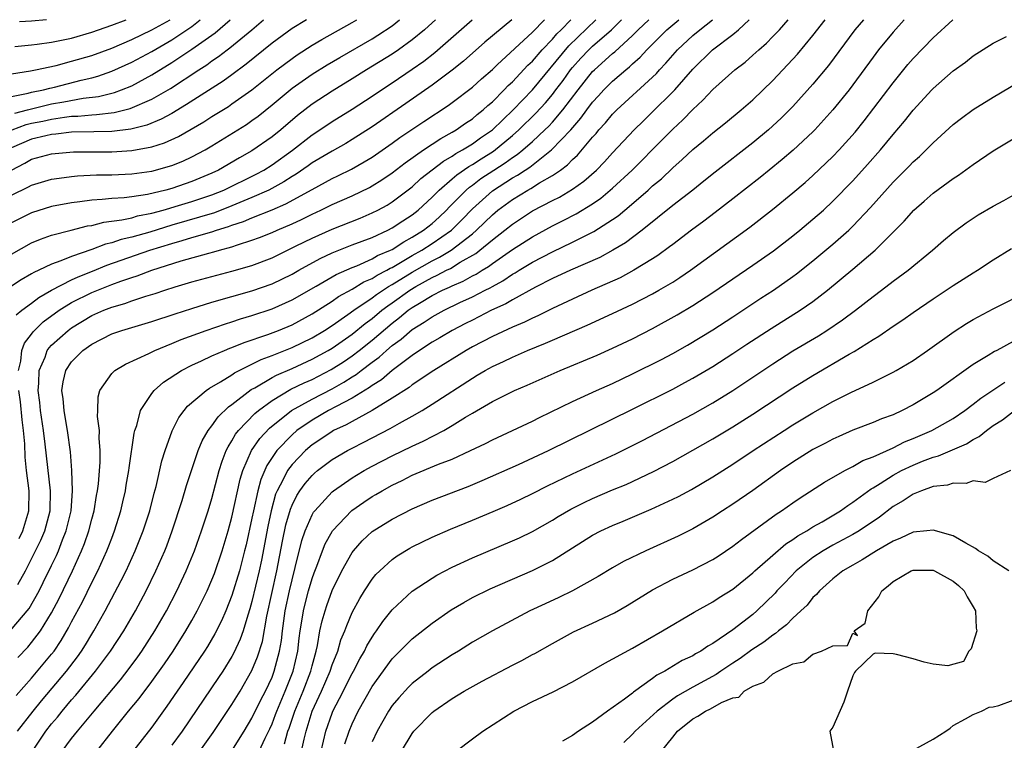
# Model space of a CAD drawing. Units: inches. Extents: x 2589000 to 2592000, y 1484686 to 1485000.
# Drawn here: x 2590116 to 2590214, y 1484928 to 1485000 of the extents above; entities that cross this region are included whole.
import ezdxf

# ---------------------------------------------------------------- set-up
doc = ezdxf.new("R2010")
doc.units = ezdxf.units.IN
doc.header["$MEASUREMENT"] = 0
doc.layers.add('LD25891482_2ft', color=202, linetype='Continuous')

msp = doc.modelspace()

# ---------------------------------------------------------------- linework, layer by layer
at = {"layer": 'LD25891482_2ft'}
for points, elevation in [([(2590164.946, 1485000), (2590162.256, 1484997.745), (2590160.125, 1484995.875), (2590159, 1484994.964), (2590157, 1484993.456), (2590154.355, 1484991.645), (2590151, 1484989.31), (2590149, 1484988.035), (2590148.355, 1484987.645), (2590147, 1484986.891), (2590145, 1484985.703), (2590144.594, 1484985.406), (2590143.412, 1484984.589), (2590143, 1484984.35), (2590142.186, 1484983.815), (2590140.668, 1484983), (2590139, 1484982.258), (2590137, 1484981.421), (2590135.262, 1484980.738), (2590131, 1484979.489), (2590128.812, 1484978.812), (2590127, 1484978.306), (2590125.929, 1484978.071), (2590125, 1484977.745), (2590124.388, 1484977.612), (2590123, 1484977.067), (2590121, 1484976.376), (2590119.924, 1484975.924), (2590119, 1484975.614), (2590117.712, 1484975), (2590117.216, 1484974.784), (2590117, 1484974.641), (2590115.948, 1484974.052), (2590114.408, 1484973)], 11974), ([(2590114.853, 1484939), (2590116.741, 1484941.259), (2590117.742, 1484943), (2590118.17, 1484943.83), (2590119, 1484945.531), (2590119.474, 1484946.526), (2590119.676, 1484947), (2590120.087, 1484948.087), (2590120.464, 1484949), (2590120.934, 1484951), (2590121.088, 1484953), (2590121.028, 1484955.028), (2590120.886, 1484956.887), (2590120.6, 1484959), (2590120.366, 1484960.366), (2590120.241, 1484961), (2590120.152, 1484962.152), (2590120.029, 1484963), (2590120.139, 1484963.861), (2590120.416, 1484965), (2590121, 1484965.866), (2590122.109, 1484967), (2590123, 1484967.627), (2590125, 1484968.647), (2590125.995, 1484969), (2590129, 1484969.87), (2590131.343, 1484970.657), (2590133, 1484971.196), (2590135, 1484971.804), (2590139, 1484972.94), (2590141, 1484973.639), (2590143, 1484974.617), (2590143.665, 1484975), (2590145.816, 1484976.184), (2590147, 1484976.731), (2590149, 1484977.519), (2590151, 1484978.282), (2590152.567, 1484979), (2590153, 1484979.219), (2590154.062, 1484979.938), (2590155, 1484980.526), (2590155.602, 1484981), (2590157, 1484982.285), (2590157.342, 1484982.658), (2590157.695, 1484983), (2590159, 1484984.116), (2590159.465, 1484984.535), (2590160.643, 1484985.357), (2590161, 1484985.549), (2590161.871, 1484986.129), (2590163.111, 1484986.889), (2590165, 1484988.431), (2590165.644, 1484989), (2590167.339, 1484990.661), (2590168.295, 1484991.705), (2590169, 1484992.543), (2590169.35, 1484993), (2590170.054, 1484993.946), (2590170.812, 1484995), (2590171, 1484995.228), (2590171.843, 1484996.157), (2590172.642, 1484997), (2590173, 1484997.344), (2590174.876, 1484999), (2590175.905, 1485000)], 11982), ([(2590115, 1484976.603), (2590117, 1484977.726), (2590117.897, 1484978.103), (2590119, 1484978.489), (2590120.938, 1484979), (2590122.582, 1484979.418), (2590123, 1484979.477), (2590124.208, 1484979.792), (2590126.017, 1484980.017), (2590127, 1484980.241), (2590127.588, 1484980.412), (2590129, 1484980.682), (2590130.143, 1484981), (2590130.798, 1484981.202), (2590131.348, 1484981.348), (2590133, 1484981.849), (2590135, 1484982.52), (2590136.176, 1484983), (2590139.409, 1484984.591), (2590140.173, 1484985), (2590141, 1484985.511), (2590143.033, 1484986.967), (2590145, 1484988.502), (2590145.766, 1484989), (2590147, 1484989.847), (2590149, 1484991.085), (2590151, 1484992.375), (2590151.916, 1484993), (2590153, 1484993.709), (2590155, 1484995.051), (2590156.146, 1484995.854), (2590157.262, 1484996.738), (2590160.997, 1485000)], 11972), ([(2590157.332, 1485000), (2590157, 1484999.693), (2590156.226, 1484999), (2590155, 1484997.986), (2590153.632, 1484997), (2590153, 1484996.569), (2590150.446, 1484995), (2590149, 1484994.092), (2590147, 1484992.875), (2590145, 1484991.562), (2590143.554, 1484990.445), (2590141.877, 1484989), (2590141, 1484988.296), (2590139, 1484986.913), (2590137.768, 1484986.232), (2590135.663, 1484985), (2590135, 1484984.68), (2590133, 1484983.841), (2590131, 1484983.16), (2590130.403, 1484983), (2590128.57, 1484982.571), (2590127, 1484982.339), (2590126.239, 1484982.239), (2590125, 1484982.159), (2590124.043, 1484982.043), (2590123, 1484981.986), (2590121.818, 1484981.818), (2590121, 1484981.738), (2590119, 1484981.36), (2590117, 1484980.731), (2590115, 1484979.733)], 11970), ([(2590115, 1484982.479), (2590116.692, 1484983.308), (2590117, 1484983.498), (2590119, 1484984.09), (2590120.248, 1484984.248), (2590121, 1484984.369), (2590121.576, 1484984.424), (2590123.491, 1484984.509), (2590125, 1484984.521), (2590127, 1484984.617), (2590129, 1484984.899), (2590131, 1484985.457), (2590132.108, 1484985.892), (2590133, 1484986.301), (2590134.319, 1484987), (2590135, 1484987.4), (2590138.454, 1484989.546), (2590139, 1484989.928), (2590139.621, 1484990.379), (2590141, 1484991.496), (2590143, 1484993.175), (2590145, 1484994.555), (2590146.51, 1484995.49), (2590147.76, 1484996.24), (2590151, 1484998.104), (2590151.557, 1484998.443), (2590153, 1484999.398), (2590153.739, 1485000)], 11968), ([(2590115, 1484984.99), (2590116.326, 1484985.674), (2590117, 1484986.078), (2590119, 1484986.623), (2590121.171, 1484986.829), (2590125, 1484986.808), (2590127, 1484986.937), (2590129, 1484987.319), (2590130.276, 1484987.724), (2590131.655, 1484988.345), (2590134.188, 1484989.812), (2590135, 1484990.34), (2590136.646, 1484991.354), (2590137, 1484991.591), (2590139, 1484993.017), (2590141.473, 1484995), (2590143, 1484996.142), (2590143.512, 1484996.487), (2590145, 1484997.448), (2590145.963, 1484998.037), (2590149, 1484999.722), (2590149.469, 1485000)], 11966), ([(2590144.438, 1485000), (2590143, 1484999.126), (2590141, 1484997.655), (2590138.433, 1484995.567), (2590137, 1484994.494), (2590136.13, 1484993.87), (2590132.477, 1484991.523), (2590131, 1484990.653), (2590129.934, 1484990.066), (2590128.508, 1484989.492), (2590126.913, 1484989.087), (2590125, 1484988.853), (2590123.198, 1484988.802), (2590121, 1484988.762), (2590119.432, 1484988.568), (2590119, 1484988.537), (2590118.414, 1484988.414), (2590117, 1484988.068), (2590115, 1484987.203)], 11964), ([(2590115, 1484992.326), (2590116.653, 1484992.653), (2590117, 1484992.755), (2590118.182, 1484993), (2590118.818, 1484993.182), (2590119.28, 1484993.28), (2590121.962, 1484993.962), (2590123, 1484994.206), (2590123.625, 1484994.375), (2590125, 1484994.853), (2590127, 1484995.75), (2590129, 1484996.823), (2590131, 1484997.984), (2590133, 1484999.324), (2590133.834, 1485000)], 11958), ([(2590115, 1484994.611), (2590116.9, 1484994.9), (2590117.387, 1484995), (2590119.443, 1484995.443), (2590121, 1484995.853), (2590123, 1484996.443), (2590125, 1484997.168), (2590127, 1484998.013), (2590129, 1484998.975), (2590130.829, 1485000)], 11956), ([(2590115.046, 1484989), (2590116.471, 1484989.529), (2590117, 1484989.665), (2590118.11, 1484989.89), (2590119, 1484990.09), (2590120.29, 1484990.29), (2590121, 1484990.362), (2590121.626, 1484990.374), (2590123, 1484990.516), (2590123.473, 1484990.528), (2590125.251, 1484990.749), (2590126.856, 1484991.144), (2590129, 1484992.059), (2590130.864, 1484993.136), (2590133.683, 1484995), (2590134.488, 1484995.511), (2590135, 1484995.898), (2590135.662, 1484996.338), (2590136.511, 1484997), (2590136.804, 1484997.196), (2590138.977, 1484999), (2590140.155, 1485000)], 11962), ([(2590115.328, 1484990.672), (2590116.606, 1484991), (2590117, 1484991.115), (2590119, 1484991.592), (2590120.206, 1484991.794), (2590122.161, 1484992.161), (2590123.668, 1484992.332), (2590125.268, 1484992.732), (2590125.974, 1484993), (2590127, 1484993.416), (2590129, 1484994.49), (2590131, 1484995.72), (2590133, 1484997.072), (2590135.316, 1484998.684), (2590136.829, 1485000)], 11960), ([(2590115.329, 1484997.329), (2590117, 1484997.486), (2590117.548, 1484997.548), (2590119, 1484997.753), (2590121, 1484998.171), (2590123, 1484998.744), (2590125, 1484999.449), (2590126.428, 1485000)], 11954), ([(2590115.444, 1484932.556), (2590117, 1484934.297), (2590119, 1484936.68), (2590119.246, 1484937), (2590119.955, 1484938.045), (2590120.696, 1484939.305), (2590121, 1484939.912), (2590122.084, 1484941.916), (2590123, 1484943.824), (2590123.603, 1484945), (2590124.524, 1484947), (2590124.659, 1484947.341), (2590125, 1484948.273), (2590125.289, 1484949), (2590125.912, 1484951), (2590126.107, 1484951.893), (2590126.372, 1484953), (2590126.449, 1484953.551), (2590126.708, 1484955), (2590126.73, 1484955.27), (2590127.244, 1484958.756), (2590127.312, 1484959), (2590127.492, 1484959.492), (2590127.875, 1484961), (2590129, 1484962.708), (2590129.231, 1484963), (2590130.173, 1484963.827), (2590131.977, 1484965), (2590133, 1484965.521), (2590133.945, 1484965.945), (2590135, 1484966.45), (2590136.245, 1484967), (2590136.781, 1484967.219), (2590137, 1484967.294), (2590138.21, 1484967.79), (2590140.585, 1484968.585), (2590141.658, 1484969), (2590143, 1484969.559), (2590145, 1484970.638), (2590147, 1484971.909), (2590147.638, 1484972.362), (2590149, 1484973.124), (2590150.163, 1484973.837), (2590151, 1484974.183), (2590151.491, 1484974.509), (2590152.461, 1484975), (2590152.799, 1484975.201), (2590153, 1484975.286), (2590153.656, 1484975.656), (2590155, 1484976.461), (2590155.958, 1484977), (2590157, 1484977.663), (2590158.917, 1484979), (2590159.964, 1484980.036), (2590161, 1484981.113), (2590163, 1484982.915), (2590165, 1484984.211), (2590165.515, 1484984.485), (2590166.281, 1484985), (2590166.725, 1484985.275), (2590168.911, 1484987), (2590170.816, 1484989), (2590171.841, 1484990.159), (2590172.427, 1484991), (2590173, 1484991.764), (2590173.598, 1484992.402), (2590174.129, 1484993), (2590175, 1484993.866), (2590176.316, 1484995), (2590176.702, 1484995.299), (2590177, 1484995.591), (2590177.755, 1484996.245), (2590178.427, 1484997), (2590179.721, 1484998.279), (2590180.423, 1484999), (2590181, 1484999.497), (2590181.63, 1485000)], 11986), ([(2590115.453, 1484970.547), (2590116.022, 1484971), (2590117, 1484971.728), (2590117.713, 1484972.287), (2590118.986, 1484973.014), (2590121, 1484974.036), (2590121.649, 1484974.351), (2590123.087, 1484974.913), (2590124.498, 1484975.502), (2590128.808, 1484977), (2590131, 1484977.674), (2590132.046, 1484977.954), (2590133, 1484978.258), (2590135, 1484978.842), (2590135.474, 1484979), (2590136.651, 1484979.349), (2590137, 1484979.486), (2590138.147, 1484979.853), (2590139, 1484980.221), (2590141, 1484981.027), (2590142.382, 1484981.618), (2590145, 1484983.069), (2590147, 1484984.142), (2590147.586, 1484984.414), (2590148.922, 1484985.078), (2590150.197, 1484985.803), (2590151, 1484986.294), (2590153, 1484987.688), (2590153.755, 1484988.245), (2590156.145, 1484989.855), (2590158.576, 1484991.424), (2590159, 1484991.731), (2590161, 1484993.256), (2590161.911, 1484994.089), (2590163, 1484995.039), (2590163.485, 1484995.485), (2590167, 1484998.747), (2590168.21, 1485000)], 11976), ([(2590115.59, 1484929), (2590117.144, 1484931), (2590117.979, 1484932.021), (2590120.472, 1484935), (2590121.573, 1484936.427), (2590121.975, 1484937), (2590122.376, 1484937.624), (2590123, 1484938.667), (2590123.215, 1484939), (2590124.352, 1484941), (2590125.957, 1484944.043), (2590126.426, 1484945), (2590127.346, 1484947), (2590128.139, 1484949), (2590128.789, 1484951), (2590129.24, 1484952.76), (2590129.43, 1484953.43), (2590130.012, 1484955.988), (2590130.338, 1484957), (2590131.036, 1484958.964), (2590131.703, 1484960.297), (2590132.228, 1484961), (2590132.575, 1484961.425), (2590134.418, 1484963), (2590134.762, 1484963.238), (2590135.862, 1484963.862), (2590137, 1484964.571), (2590137.248, 1484964.752), (2590139, 1484965.62), (2590139.91, 1484966.09), (2590141, 1484966.481), (2590143, 1484967.291), (2590145, 1484968.27), (2590146.238, 1484969), (2590147, 1484969.486), (2590148.584, 1484970.584), (2590149.157, 1484971), (2590151, 1484972.251), (2590151.42, 1484972.58), (2590152.624, 1484973.376), (2590153, 1484973.566), (2590155, 1484974.815), (2590157, 1484975.951), (2590157.71, 1484976.29), (2590158.891, 1484977), (2590161, 1484978.641), (2590161.423, 1484979), (2590163, 1484980.543), (2590163.558, 1484981), (2590165, 1484982.068), (2590166.54, 1484983), (2590166.84, 1484983.16), (2590167.706, 1484983.706), (2590169, 1484984.448), (2590169.801, 1484985), (2590170.491, 1484985.509), (2590171, 1484986.048), (2590171.504, 1484986.496), (2590173, 1484988.279), (2590173.345, 1484988.655), (2590173.626, 1484989), (2590174.288, 1484989.712), (2590175, 1484990.587), (2590175.412, 1484991), (2590179, 1484994.267), (2590179.369, 1484994.631), (2590179.687, 1484995), (2590180.33, 1484995.67), (2590181, 1484996.465), (2590181.482, 1484997), (2590183, 1484998.413), (2590183.703, 1484999), (2590184.967, 1485000)], 11988), ([(2590115.63, 1484936.369), (2590116.61, 1484937.39), (2590117, 1484937.84), (2590117.876, 1484939), (2590119, 1484940.805), (2590119.762, 1484942.238), (2590121.071, 1484945), (2590121.979, 1484947), (2590122.273, 1484947.727), (2590122.712, 1484949), (2590123, 1484950.151), (2590123.24, 1484951), (2590123.485, 1484952.515), (2590123.586, 1484953), (2590123.675, 1484953.675), (2590123.839, 1484955.839), (2590123.84, 1484957), (2590123.744, 1484958.256), (2590123.771, 1484959), (2590123.595, 1484960.405), (2590123.621, 1484961), (2590123.643, 1484962.357), (2590123.818, 1484963), (2590125, 1484964.69), (2590125.308, 1484965), (2590126.368, 1484965.632), (2590128.695, 1484966.695), (2590129.3, 1484967), (2590131, 1484967.682), (2590131.925, 1484968.075), (2590134.442, 1484969), (2590136.342, 1484969.658), (2590137, 1484969.857), (2590137.855, 1484970.145), (2590139, 1484970.482), (2590141, 1484971.141), (2590143, 1484972.032), (2590145.41, 1484973.41), (2590147.413, 1484974.587), (2590149, 1484975.282), (2590149.455, 1484975.455), (2590151, 1484976.131), (2590151.546, 1484976.455), (2590152.832, 1484977), (2590153, 1484977.084), (2590154.152, 1484977.848), (2590155, 1484978.287), (2590156.14, 1484979), (2590157, 1484979.678), (2590157.694, 1484980.306), (2590158.427, 1484981), (2590158.701, 1484981.299), (2590160.386, 1484983), (2590160.709, 1484983.291), (2590161, 1484983.489), (2590161.857, 1484984.143), (2590163.15, 1484985), (2590164.283, 1484985.717), (2590165, 1484986.244), (2590165.467, 1484986.533), (2590166.031, 1484987), (2590167, 1484987.848), (2590168.236, 1484989), (2590168.625, 1484989.375), (2590169, 1484989.781), (2590170.048, 1484991), (2590171.556, 1484993), (2590173, 1484994.822), (2590173.179, 1484995), (2590175, 1484996.628), (2590175.21, 1484996.79), (2590177, 1484998.438), (2590177.563, 1484999), (2590178.624, 1485000)], 11984), ([(2590115.636, 1484943.636), (2590116.391, 1484945), (2590117.935, 1484948.065), (2590118.331, 1484949), (2590118.849, 1484951), (2590118.876, 1484953), (2590118.361, 1484957.639), (2590118.193, 1484959), (2590117.898, 1484961), (2590117.811, 1484961.811), (2590117.655, 1484963), (2590117.726, 1484963.726), (2590117.748, 1484965), (2590118.339, 1484966.339), (2590118.571, 1484967), (2590118.745, 1484967.255), (2590119, 1484967.514), (2590120.64, 1484969), (2590121, 1484969.263), (2590123, 1484970.467), (2590124.195, 1484971), (2590125, 1484971.319), (2590126.314, 1484971.686), (2590127, 1484971.937), (2590128.395, 1484972.395), (2590129.332, 1484972.668), (2590130.293, 1484973), (2590131.328, 1484973.328), (2590133, 1484973.826), (2590137, 1484974.907), (2590139, 1484975.481), (2590141, 1484976.243), (2590143.421, 1484977.421), (2590145, 1484978.21), (2590147, 1484979.114), (2590149.791, 1484980.209), (2590151, 1484980.715), (2590151.563, 1484981), (2590152.494, 1484981.506), (2590153, 1484981.82), (2590155, 1484983.334), (2590155.863, 1484984.137), (2590158.109, 1484985.891), (2590159, 1484986.384), (2590159.359, 1484986.641), (2590160.024, 1484987), (2590161, 1484987.607), (2590161.805, 1484988.195), (2590163, 1484989.009), (2590165.082, 1484991), (2590167, 1484993.002), (2590170.623, 1484997.377), (2590173.337, 1485000)], 11980), ([(2590115.678, 1484965), (2590115.912, 1484965.912), (2590116.037, 1484967), (2590116.295, 1484967.705), (2590117, 1484968.628), (2590117.151, 1484968.849), (2590118.162, 1484969.838), (2590119.756, 1484971), (2590121, 1484971.764), (2590123, 1484972.778), (2590125, 1484973.57), (2590125.914, 1484973.914), (2590127, 1484974.28), (2590127.553, 1484974.447), (2590129.012, 1484975.012), (2590131.921, 1484975.921), (2590134.705, 1484976.705), (2590135.177, 1484976.823), (2590135.749, 1484977), (2590137, 1484977.345), (2590137.543, 1484977.543), (2590139, 1484977.993), (2590139.74, 1484978.26), (2590141, 1484978.771), (2590141.502, 1484979), (2590143, 1484979.638), (2590143.93, 1484980.07), (2590145, 1484980.605), (2590145.863, 1484981), (2590147, 1484981.552), (2590148.018, 1484981.982), (2590149, 1484982.423), (2590150.738, 1484983.262), (2590151, 1484983.41), (2590151.98, 1484984.02), (2590153, 1484984.723), (2590154.281, 1484985.719), (2590156.11, 1484987), (2590157.84, 1484988.16), (2590159, 1484988.779), (2590159.373, 1484989), (2590160.328, 1484989.672), (2590161, 1484990.113), (2590161.473, 1484990.528), (2590162.083, 1484991), (2590162.557, 1484991.443), (2590163, 1484991.814), (2590164.187, 1484993), (2590164.58, 1484993.42), (2590165, 1484993.801), (2590166.546, 1484995.454), (2590167, 1484995.873), (2590167.977, 1484997), (2590169, 1484998.07), (2590169.427, 1484998.573), (2590169.864, 1484999), (2590170.82, 1485000)], 11978), ([(2590118.489, 1485000), (2590117, 1484999.847), (2590115.782, 1484999.782)], 11952), ([(2590117.09, 1484927), (2590118.409, 1484929), (2590119, 1484929.751), (2590119.586, 1484930.414), (2590120.046, 1484931), (2590121, 1484932.128), (2590121.414, 1484932.586), (2590123.392, 1484935), (2590124.886, 1484937), (2590126.204, 1484939), (2590127.364, 1484941), (2590128.431, 1484943), (2590129.413, 1484945), (2590130.29, 1484947), (2590130.491, 1484947.509), (2590131.042, 1484949), (2590132.036, 1484952.036), (2590132.471, 1484953.529), (2590133.641, 1484957), (2590134.026, 1484957.974), (2590134.625, 1484959), (2590135, 1484959.486), (2590135.617, 1484960.383), (2590136.643, 1484961.357), (2590137, 1484961.594), (2590138.916, 1484963.084), (2590139.273, 1484963.273), (2590141, 1484964.291), (2590141.456, 1484964.544), (2590143, 1484965.21), (2590145, 1484966.119), (2590146.622, 1484967), (2590147, 1484967.223), (2590149, 1484968.609), (2590150.313, 1484969.687), (2590151, 1484970.187), (2590151.968, 1484971), (2590152.547, 1484971.453), (2590153, 1484971.751), (2590154.756, 1484973), (2590155.365, 1484973.365), (2590157, 1484974.281), (2590157.501, 1484974.499), (2590158.42, 1484975), (2590158.813, 1484975.188), (2590159.788, 1484975.788), (2590161.336, 1484976.664), (2590161.763, 1484977), (2590163, 1484978.031), (2590164.258, 1484979), (2590165, 1484979.607), (2590167, 1484980.916), (2590169, 1484981.964), (2590169.692, 1484982.307), (2590171, 1484983.104), (2590172.12, 1484983.88), (2590173.381, 1484985), (2590174.184, 1484985.816), (2590175, 1484986.708), (2590177.163, 1484989), (2590178.082, 1484989.918), (2590179, 1484990.793), (2590181, 1484992.789), (2590181.199, 1484993), (2590183, 1484995.074), (2590184.991, 1484997), (2590187, 1484998.538), (2590187.558, 1484999), (2590188.635, 1485000)], 11990), ([(2590120.05, 1484927), (2590121, 1484928.269), (2590121.578, 1484929), (2590123.236, 1484931), (2590125.875, 1484934.125), (2590126.747, 1484935.253), (2590127.591, 1484936.409), (2590128.01, 1484937), (2590129.316, 1484939), (2590130.466, 1484941), (2590131.502, 1484943), (2590132.447, 1484945), (2590133.262, 1484947), (2590133.962, 1484949), (2590134.618, 1484951), (2590135, 1484952.22), (2590135.739, 1484955), (2590136.038, 1484955.962), (2590136.439, 1484957), (2590136.613, 1484957.387), (2590137, 1484957.963), (2590137.368, 1484958.632), (2590137.654, 1484959), (2590139.294, 1484960.706), (2590139.649, 1484961), (2590141, 1484962), (2590142.883, 1484963.117), (2590144.225, 1484963.775), (2590145, 1484964.111), (2590146.913, 1484965.087), (2590148.132, 1484965.868), (2590149, 1484966.451), (2590149.712, 1484967), (2590151, 1484968.026), (2590153, 1484969.732), (2590153.728, 1484970.272), (2590154.605, 1484971), (2590155, 1484971.279), (2590155.726, 1484971.726), (2590157, 1484972.476), (2590158.025, 1484973), (2590158.704, 1484973.296), (2590159, 1484973.457), (2590160.084, 1484973.916), (2590161, 1484974.434), (2590161.382, 1484974.618), (2590161.97, 1484975), (2590162.622, 1484975.378), (2590163, 1484975.676), (2590165, 1484977.06), (2590167, 1484978.339), (2590169, 1484979.436), (2590170.052, 1484979.948), (2590171.364, 1484980.636), (2590173, 1484981.631), (2590173.813, 1484982.187), (2590175, 1484983.177), (2590176.964, 1484985), (2590179.97, 1484988.029), (2590181, 1484989.09), (2590181.999, 1484990.001), (2590183, 1484991.047), (2590184.021, 1484991.979), (2590185, 1484993.051), (2590187.191, 1484995), (2590188.225, 1484995.776), (2590189, 1484996.446), (2590189.6, 1484997), (2590190.352, 1484997.648), (2590191, 1484998.31), (2590191.648, 1484999), (2590192.543, 1485000)], 11992), ([(2590123.519, 1484927), (2590125.079, 1484929), (2590126.69, 1484931), (2590127.733, 1484932.267), (2590129, 1484933.968), (2590130.261, 1484935.739), (2590131.134, 1484937), (2590132.407, 1484939), (2590133, 1484940.043), (2590133.53, 1484941), (2590134.511, 1484943), (2590135, 1484944.103), (2590135.253, 1484944.747), (2590136.027, 1484947), (2590136.622, 1484949), (2590137, 1484950.344), (2590137.835, 1484954.165), (2590138.093, 1484955), (2590138.956, 1484957), (2590139.787, 1484958.213), (2590140.754, 1484959.246), (2590142.956, 1484961), (2590145, 1484962.143), (2590147, 1484963.163), (2590148.184, 1484963.817), (2590149, 1484964.351), (2590149.407, 1484964.593), (2590149.912, 1484965), (2590151, 1484965.824), (2590151.69, 1484966.31), (2590152.433, 1484967), (2590153, 1484967.484), (2590153.884, 1484968.116), (2590155, 1484969.099), (2590156.199, 1484969.801), (2590157, 1484970.351), (2590158.194, 1484971), (2590159.765, 1484971.765), (2590161, 1484972.344), (2590162.268, 1484973), (2590162.763, 1484973.238), (2590163, 1484973.392), (2590164.053, 1484973.947), (2590165, 1484974.597), (2590165.264, 1484974.736), (2590165.677, 1484975), (2590167, 1484975.791), (2590169, 1484976.839), (2590171, 1484977.794), (2590173.139, 1484978.862), (2590175, 1484980.047), (2590175.564, 1484980.437), (2590176.218, 1484981), (2590176.654, 1484981.346), (2590178.543, 1484983), (2590179, 1484983.42), (2590179.868, 1484984.132), (2590181, 1484985.214), (2590181.959, 1484986.041), (2590183, 1484987.038), (2590184.081, 1484987.919), (2590185, 1484988.708), (2590186.281, 1484989.719), (2590187.842, 1484991), (2590189, 1484992.015), (2590191, 1484993.948), (2590193.453, 1484996.547), (2590195, 1484998.418), (2590196.224, 1485000)], 11994), ([(2590200.036, 1485000), (2590199.198, 1484999), (2590196.565, 1484995.435), (2590195, 1484993.551), (2590193, 1484991.354), (2590191.829, 1484990.171), (2590190.562, 1484989), (2590189, 1484987.714), (2590185.23, 1484984.77), (2590184.124, 1484983.876), (2590183.008, 1484983), (2590181, 1484981.447), (2590177.964, 1484979), (2590176.275, 1484977.725), (2590175.012, 1484976.988), (2590173.717, 1484976.283), (2590170.805, 1484975), (2590169, 1484974.16), (2590167.303, 1484973.303), (2590165, 1484972.035), (2590164.358, 1484971.642), (2590162.919, 1484971), (2590161.661, 1484970.339), (2590161, 1484970.032), (2590160.325, 1484969.675), (2590158.984, 1484969), (2590157.745, 1484968.255), (2590157, 1484967.83), (2590155.724, 1484967), (2590155, 1484966.507), (2590153, 1484965.009), (2590151.925, 1484964.074), (2590151, 1484963.507), (2590150.719, 1484963.281), (2590149, 1484962.224), (2590147.41, 1484961.41), (2590146.645, 1484961), (2590145, 1484960.051), (2590143.493, 1484959), (2590143, 1484958.575), (2590141.492, 1484957), (2590141, 1484956.299), (2590140.481, 1484955.519), (2590139.879, 1484954.121), (2590139.584, 1484953), (2590139.142, 1484951), (2590139, 1484950.253), (2590138.41, 1484947.59), (2590138.269, 1484947), (2590137.74, 1484945), (2590137, 1484942.539), (2590136.388, 1484941), (2590135.974, 1484940.026), (2590135.299, 1484938.701), (2590134.553, 1484937.447), (2590134.266, 1484937), (2590132.129, 1484933.871), (2590131.517, 1484933), (2590130.506, 1484931.494), (2590129, 1484929.418), (2590127.06, 1484926.94)], 11996), ([(2590204.117, 1485000), (2590203, 1484998.758), (2590201.557, 1484997), (2590201, 1484996.265), (2590199, 1484993.503), (2590198.617, 1484993), (2590197.003, 1484990.997), (2590195.181, 1484989), (2590195, 1484988.818), (2590193.017, 1484986.983), (2590191.942, 1484986.058), (2590190.627, 1484985), (2590189.737, 1484984.262), (2590187, 1484982.113), (2590185.241, 1484980.759), (2590184.101, 1484979.899), (2590182.875, 1484979), (2590181, 1484977.579), (2590180.68, 1484977.321), (2590179.519, 1484976.481), (2590179, 1484976.149), (2590177.124, 1484975), (2590175.745, 1484974.255), (2590172.934, 1484973), (2590171, 1484972.117), (2590169, 1484971.182), (2590167.545, 1484970.455), (2590167, 1484970.225), (2590166.192, 1484969.809), (2590165, 1484969.314), (2590163, 1484968.396), (2590161, 1484967.355), (2590160.373, 1484967), (2590157.171, 1484965), (2590155, 1484963.549), (2590154.696, 1484963.304), (2590153, 1484962.222), (2590151, 1484961.008), (2590149, 1484959.915), (2590148.42, 1484959.58), (2590147.145, 1484959), (2590147, 1484958.921), (2590145.859, 1484958.141), (2590145, 1484957.576), (2590144.334, 1484957), (2590143, 1484955.626), (2590142.54, 1484955), (2590142.115, 1484954.115), (2590141.514, 1484953), (2590141.363, 1484952.637), (2590140.903, 1484951), (2590140.576, 1484949.424), (2590139.939, 1484946.061), (2590139.708, 1484945), (2590139, 1484941.959), (2590138.793, 1484941.207), (2590138.579, 1484940.579), (2590138.109, 1484939), (2590137.826, 1484938.174), (2590137.191, 1484936.809), (2590137, 1484936.465), (2590136.09, 1484935), (2590135.657, 1484934.343), (2590132.029, 1484929), (2590131, 1484927.596)], 11998), ([(2590133.46, 1484926.54), (2590135.13, 1484928.87), (2590137, 1484931.654), (2590137.813, 1484933), (2590139, 1484935.059), (2590139.563, 1484936.437), (2590140.037, 1484937.963), (2590140.485, 1484940.485), (2590141.471, 1484945), (2590142.043, 1484947.957), (2590142.393, 1484949.607), (2590142.835, 1484951.165), (2590143, 1484951.564), (2590143.475, 1484952.525), (2590143.793, 1484953), (2590144.297, 1484953.703), (2590145, 1484954.526), (2590145.245, 1484954.755), (2590145.544, 1484955), (2590147, 1484956.103), (2590148.53, 1484957), (2590149, 1484957.252), (2590150.167, 1484957.833), (2590152.805, 1484959.195), (2590153.729, 1484959.729), (2590155, 1484960.426), (2590156, 1484961), (2590157, 1484961.62), (2590161, 1484964.237), (2590161.487, 1484964.513), (2590162.285, 1484965), (2590163, 1484965.396), (2590164.107, 1484965.893), (2590165, 1484966.336), (2590166.505, 1484967), (2590168.289, 1484967.711), (2590169, 1484968.034), (2590172.478, 1484969.522), (2590175, 1484970.675), (2590177, 1484971.611), (2590179, 1484972.642), (2590179.627, 1484973), (2590181, 1484973.822), (2590181.724, 1484974.276), (2590182.789, 1484975), (2590188.699, 1484979.301), (2590190.955, 1484981.045), (2590193, 1484982.712), (2590194.233, 1484983.767), (2590195, 1484984.458), (2590197, 1484986.351), (2590197.623, 1484987), (2590199.218, 1484988.782), (2590200.107, 1484989.893), (2590203, 1484993.715), (2590204.483, 1484995.517), (2590205, 1484996.115), (2590207, 1484998.2), (2590208.965, 1485000)], 12000), ([(2590137, 1484927.045), (2590138.221, 1484929), (2590139, 1484930.286), (2590139.878, 1484932.122), (2590140.334, 1484933), (2590141, 1484934.408), (2590141.232, 1484935), (2590141.76, 1484937), (2590141.939, 1484938.061), (2590142.039, 1484939), (2590142.326, 1484941), (2590142.747, 1484943), (2590143, 1484944.113), (2590143.322, 1484945.322), (2590143.979, 1484948.021), (2590144.313, 1484949), (2590145, 1484950.581), (2590145.152, 1484950.848), (2590145.272, 1484951), (2590147, 1484952.886), (2590147.141, 1484953), (2590149, 1484954.286), (2590149.44, 1484954.56), (2590150.205, 1484955), (2590151, 1484955.432), (2590153, 1484956.474), (2590155, 1484957.455), (2590156.074, 1484957.926), (2590158.153, 1484959), (2590159, 1484959.491), (2590160.321, 1484960.321), (2590161, 1484960.73), (2590163, 1484961.901), (2590163.744, 1484962.256), (2590165, 1484962.9), (2590165.223, 1484963), (2590166.477, 1484963.523), (2590169.777, 1484965), (2590173.462, 1484966.538), (2590175, 1484967.213), (2590177, 1484968.157), (2590179, 1484969.178), (2590181.459, 1484970.541), (2590183, 1484971.469), (2590185, 1484972.763), (2590189, 1484975.506), (2590191.059, 1484976.941), (2590193, 1484978.448), (2590193.68, 1484979), (2590195, 1484980.087), (2590196.052, 1484981), (2590197, 1484981.877), (2590199, 1484983.928), (2590200.455, 1484985.545), (2590201.734, 1484987), (2590203, 1484988.55), (2590204.129, 1484989.871), (2590205, 1484990.976), (2590206.862, 1484993), (2590207, 1484993.146), (2590209, 1484994.904), (2590210.223, 1484995.778), (2590211, 1484996.384), (2590213, 1484997.671), (2590214.332, 1484998.332)], 12002), ([(2590139.72, 1484927), (2590140.32, 1484928.32), (2590140.767, 1484929.233), (2590141, 1484929.742), (2590141.349, 1484930.651), (2590141.466, 1484931), (2590142.315, 1484933), (2590143.119, 1484935), (2590143.576, 1484937), (2590143.716, 1484938.285), (2590143.815, 1484939), (2590143.99, 1484939.991), (2590144.14, 1484941), (2590144.304, 1484941.696), (2590144.653, 1484943), (2590145, 1484944.23), (2590145.2, 1484944.8), (2590145.47, 1484945.47), (2590146.03, 1484947), (2590146.31, 1484947.69), (2590147, 1484948.939), (2590147.042, 1484949), (2590148.975, 1484951.025), (2590150.151, 1484951.849), (2590151, 1484952.407), (2590151.381, 1484952.619), (2590152.006, 1484953), (2590153, 1484953.548), (2590153.99, 1484954.011), (2590155, 1484954.534), (2590157.633, 1484955.633), (2590159, 1484956.162), (2590160.832, 1484957), (2590162.301, 1484957.699), (2590163, 1484958.074), (2590167, 1484959.946), (2590167.7, 1484960.3), (2590171, 1484961.895), (2590173.394, 1484963), (2590175, 1484963.709), (2590177, 1484964.648), (2590179.892, 1484966.108), (2590181, 1484966.704), (2590182.466, 1484967.534), (2590185, 1484969.064), (2590187, 1484970.349), (2590189.801, 1484972.199), (2590191.048, 1484973), (2590193, 1484974.368), (2590193.363, 1484974.637), (2590195, 1484975.951), (2590197, 1484977.616), (2590198.585, 1484979), (2590199, 1484979.393), (2590200.755, 1484981.245), (2590203, 1484983.78), (2590204.613, 1484985.387), (2590205, 1484985.801), (2590205.64, 1484986.36), (2590206.31, 1484987), (2590207, 1484987.708), (2590209, 1484989.53), (2590209.823, 1484990.177), (2590211, 1484991.053), (2590213, 1484992.285), (2590217, 1484994.637)], 12004), ([(2590142.262, 1484927.738), (2590142.588, 1484929), (2590142.702, 1484929.298), (2590143.266, 1484931), (2590144.098, 1484933), (2590144.873, 1484935), (2590145, 1484935.533), (2590145.407, 1484937), (2590145.537, 1484937.537), (2590145.787, 1484939), (2590146.002, 1484939.998), (2590146.293, 1484941), (2590146.467, 1484941.533), (2590147, 1484943.041), (2590147.961, 1484945), (2590149, 1484946.841), (2590149.121, 1484947), (2590150.009, 1484947.991), (2590151, 1484948.925), (2590153, 1484950.173), (2590155, 1484951.206), (2590157, 1484952.061), (2590160.568, 1484953.431), (2590161.982, 1484954.018), (2590165.612, 1484955.612), (2590168.612, 1484957), (2590177, 1484961.126), (2590181, 1484963.146), (2590182.216, 1484963.783), (2590183, 1484964.216), (2590185, 1484965.398), (2590187, 1484966.683), (2590188.393, 1484967.608), (2590190.818, 1484969.181), (2590193.715, 1484971), (2590195, 1484971.889), (2590196.461, 1484973), (2590199, 1484975.114), (2590201.209, 1484977), (2590204.109, 1484979.891), (2590205.071, 1484981), (2590206.113, 1484981.887), (2590207, 1484982.675), (2590209, 1484984.148), (2590209.519, 1484984.482), (2590211, 1484985.562), (2590213, 1484986.916), (2590215, 1484988.11)], 12006), ([(2590143.96, 1484927), (2590144.213, 1484928.213), (2590144.409, 1484929), (2590145.022, 1484931), (2590145.953, 1484933), (2590146.809, 1484935), (2590147, 1484935.616), (2590147.555, 1484937), (2590147.886, 1484938.114), (2590148.269, 1484939), (2590148.454, 1484939.546), (2590149, 1484940.83), (2590149.756, 1484942.244), (2590150.229, 1484943), (2590151, 1484944.161), (2590151.379, 1484944.621), (2590151.757, 1484945), (2590153, 1484946.132), (2590153.504, 1484946.496), (2590154.751, 1484947.249), (2590155, 1484947.385), (2590157, 1484948.372), (2590158.825, 1484949.175), (2590161, 1484950.051), (2590163.082, 1484950.918), (2590164.479, 1484951.521), (2590165.84, 1484952.16), (2590167, 1484952.726), (2590168.51, 1484953.49), (2590171, 1484954.69), (2590175.322, 1484956.678), (2590175.991, 1484957), (2590177, 1484957.497), (2590177.991, 1484958.009), (2590183, 1484960.631), (2590185, 1484961.753), (2590187.014, 1484963), (2590191, 1484965.669), (2590193, 1484966.96), (2590195.54, 1484968.46), (2590196.393, 1484969), (2590197.957, 1484970.043), (2590199.244, 1484971), (2590201, 1484972.372), (2590201.844, 1484973), (2590203, 1484973.898), (2590204.501, 1484975), (2590206.95, 1484977), (2590208.043, 1484977.956), (2590209, 1484978.753), (2590210.284, 1484979.716), (2590211.481, 1484980.519), (2590213, 1484981.405), (2590214.043, 1484981.957), (2590215, 1484982.492)], 12008), ([(2590145.91, 1484927), (2590146.38, 1484929), (2590147, 1484930.814), (2590147.076, 1484931), (2590147.747, 1484932.253), (2590149, 1484934.744), (2590149.151, 1484935), (2590149.779, 1484936.221), (2590150.246, 1484937), (2590150.482, 1484937.518), (2590151, 1484938.381), (2590151.245, 1484938.755), (2590151.44, 1484939), (2590152.054, 1484939.946), (2590153, 1484941.108), (2590155, 1484942.971), (2590157, 1484944.284), (2590157.446, 1484944.554), (2590159, 1484945.353), (2590161, 1484946.285), (2590165, 1484947.985), (2590165.7, 1484948.3), (2590167, 1484948.93), (2590169, 1484950.055), (2590169.582, 1484950.418), (2590170.843, 1484951.157), (2590172.167, 1484951.834), (2590173, 1484952.225), (2590175, 1484953.075), (2590176.367, 1484953.633), (2590179.093, 1484954.907), (2590181, 1484955.917), (2590185, 1484958.176), (2590187, 1484959.387), (2590189, 1484960.639), (2590193, 1484963.256), (2590195, 1484964.501), (2590198.609, 1484966.609), (2590199.112, 1484966.888), (2590201, 1484968.084), (2590201.581, 1484968.419), (2590203, 1484969.42), (2590203.959, 1484970.041), (2590205, 1484970.788), (2590207, 1484972.136), (2590208.317, 1484973), (2590209, 1484973.468), (2590211, 1484974.751), (2590211.419, 1484975), (2590213, 1484976.047), (2590214.836, 1484977.164)], 12010), ([(2590148.264, 1484927.736), (2590148.692, 1484929), (2590149, 1484929.747), (2590149.594, 1484931), (2590151, 1484933.456), (2590153, 1484936.217), (2590153.384, 1484936.616), (2590155, 1484938.205), (2590157, 1484939.778), (2590158.89, 1484941.11), (2590160.143, 1484941.857), (2590161, 1484942.33), (2590162.794, 1484943.206), (2590167, 1484945.033), (2590169, 1484946.047), (2590173, 1484948.569), (2590173.821, 1484949), (2590175, 1484949.542), (2590176.044, 1484949.956), (2590178.858, 1484951.142), (2590181, 1484952.148), (2590181.569, 1484952.431), (2590182.866, 1484953.134), (2590185, 1484954.378), (2590187, 1484955.645), (2590189.042, 1484957), (2590192.114, 1484959), (2590193, 1484959.563), (2590195, 1484960.76), (2590197, 1484961.887), (2590198.791, 1484962.791), (2590201, 1484963.832), (2590203, 1484964.821), (2590203.326, 1484965), (2590205, 1484966), (2590206.449, 1484967), (2590209.107, 1484968.893), (2590210.33, 1484969.67), (2590211, 1484970.072), (2590213, 1484971.152), (2590216.693, 1484973)], 12012), ([(2590215, 1484967.881), (2590213.361, 1484967), (2590213.117, 1484966.883), (2590212.48, 1484966.48), (2590211, 1484965.601), (2590207.359, 1484963), (2590207, 1484962.761), (2590205, 1484961.562), (2590203.916, 1484961), (2590203, 1484960.58), (2590201.844, 1484960.156), (2590201, 1484959.8), (2590199, 1484959.042), (2590197.578, 1484958.422), (2590197, 1484958.156), (2590196.25, 1484957.75), (2590195, 1484957.106), (2590193, 1484955.844), (2590191.774, 1484955), (2590189, 1484953.02), (2590187, 1484951.653), (2590185.973, 1484951), (2590185, 1484950.357), (2590183, 1484949.191), (2590181.544, 1484948.456), (2590178.321, 1484947), (2590176.082, 1484945.918), (2590175, 1484945.314), (2590173.557, 1484944.443), (2590170.996, 1484943.004), (2590169.65, 1484942.35), (2590168.276, 1484941.724), (2590166.754, 1484941), (2590163, 1484939.027), (2590161, 1484937.879), (2590159.627, 1484937), (2590159, 1484936.624), (2590157, 1484935.314), (2590156.586, 1484935), (2590155, 1484933.769), (2590154.615, 1484933.385), (2590153.662, 1484932.338), (2590153, 1484931.555), (2590152.626, 1484931), (2590151.504, 1484929), (2590151, 1484927.932)], 12014), ([(2590153.944, 1484927), (2590155, 1484928.78), (2590155.175, 1484929), (2590157, 1484930.876), (2590157.155, 1484931), (2590159, 1484932.273), (2590160.2, 1484933), (2590161.993, 1484933.993), (2590165, 1484935.591), (2590165.941, 1484936.059), (2590167, 1484936.641), (2590167.241, 1484936.759), (2590169, 1484937.759), (2590171.097, 1484938.903), (2590173, 1484939.774), (2590175.18, 1484940.82), (2590176.458, 1484941.542), (2590179, 1484943.093), (2590181, 1484944.16), (2590183, 1484945.111), (2590185, 1484946.135), (2590185.531, 1484946.469), (2590187, 1484947.462), (2590187.858, 1484948.142), (2590191.331, 1484950.669), (2590191.854, 1484951), (2590193, 1484951.802), (2590193.717, 1484952.283), (2590196.162, 1484953.838), (2590198.19, 1484955), (2590199, 1484955.417), (2590199.993, 1484956.007), (2590201, 1484956.389), (2590203, 1484957.287), (2590204.137, 1484957.863), (2590205, 1484958.197), (2590206.874, 1484959), (2590209, 1484960.207), (2590210.171, 1484961), (2590211, 1484961.62), (2590211.768, 1484962.232), (2590214.165, 1484963.835)], 12016), ([(2590115.763, 1484948.237), (2590116.137, 1484949), (2590116.736, 1484951), (2590116.747, 1484953), (2590116.497, 1484955), (2590116.352, 1484956.352), (2590116.309, 1484957.691), (2590116.199, 1484959), (2590116.068, 1484960.068), (2590115.881, 1484961.881), (2590115.742, 1484963)], 11978), ([(2590159.38, 1484927), (2590161, 1484928.237), (2590162.044, 1484929), (2590165.156, 1484931), (2590167, 1484931.95), (2590169.061, 1484932.939), (2590171, 1484933.922), (2590174.212, 1484935.788), (2590177, 1484937.289), (2590179.988, 1484939), (2590183.13, 1484940.87), (2590185, 1484941.903), (2590185.653, 1484942.347), (2590187, 1484943.179), (2590189, 1484944.807), (2590189.198, 1484945), (2590191, 1484946.58), (2590192.303, 1484947.697), (2590193, 1484948.134), (2590193.496, 1484948.504), (2590194.379, 1484949), (2590195, 1484949.397), (2590195.906, 1484949.906), (2590197.746, 1484951), (2590198.474, 1484951.526), (2590199, 1484951.849), (2590200.813, 1484953.187), (2590201, 1484953.284), (2590201.719, 1484953.72), (2590203, 1484954.534), (2590203.852, 1484955), (2590205, 1484955.555), (2590205.931, 1484955.931), (2590207, 1484956.338), (2590207.53, 1484956.47), (2590210.325, 1484957.675), (2590211, 1484958.116), (2590211.604, 1484958.396), (2590212.319, 1484959), (2590213, 1484959.493), (2590213.933, 1484960.068), (2590215.131, 1484961)], 12018), ([(2590214.722, 1484955), (2590213, 1484954.23), (2590212.181, 1484953.819), (2590211, 1484953.99), (2590210.289, 1484953.711), (2590209, 1484953.767), (2590208.445, 1484953.555), (2590207, 1484953.402), (2590205.852, 1484953), (2590205, 1484952.663), (2590204.013, 1484951.988), (2590203, 1484951.423), (2590201.632, 1484950.368), (2590199.631, 1484949), (2590199, 1484948.623), (2590197, 1484947.558), (2590196.026, 1484947), (2590195, 1484946.322), (2590193.337, 1484945), (2590192.186, 1484943.814), (2590191.413, 1484943), (2590191.222, 1484942.778), (2590189.404, 1484941), (2590189, 1484940.66), (2590187, 1484939.124), (2590185, 1484937.759), (2590184.509, 1484937.491), (2590183.815, 1484937), (2590183.286, 1484936.714), (2590183, 1484936.535), (2590181.955, 1484936.045), (2590180.221, 1484935), (2590179.42, 1484934.58), (2590179, 1484934.251), (2590177.104, 1484932.896), (2590177, 1484932.8), (2590176.2, 1484932.2), (2590174.487, 1484931), (2590173, 1484929.915), (2590171.589, 1484929), (2590171, 1484928.584), (2590169.984, 1484928.016)], 12020), ([(2590214.564, 1484945), (2590213, 1484946.004), (2590212.463, 1484946.463), (2590211.532, 1484947), (2590211.238, 1484947.238), (2590210.251, 1484947.749), (2590209, 1484948.5), (2590207, 1484949.074), (2590206.378, 1484949), (2590205, 1484948.87), (2590203.749, 1484948.251), (2590203, 1484947.978), (2590201.332, 1484947), (2590199.914, 1484946.086), (2590199, 1484945.582), (2590197.991, 1484945), (2590197, 1484944.197), (2590195.656, 1484943), (2590195.362, 1484942.638), (2590195, 1484942.327), (2590194.41, 1484941.591), (2590193.791, 1484941), (2590193, 1484940.276), (2590192.374, 1484939.626), (2590191.566, 1484939), (2590191.263, 1484938.737), (2590191, 1484938.593), (2590190.104, 1484937.896), (2590188.887, 1484937.113), (2590187.737, 1484936.263), (2590187, 1484935.801), (2590185.803, 1484935), (2590185.335, 1484934.665), (2590183, 1484933.404), (2590181.481, 1484932.519), (2590181, 1484932.191), (2590179.457, 1484931), (2590177.264, 1484929), (2590177, 1484928.712), (2590176.131, 1484927.869)], 12022), ([(2590179.874, 1484927), (2590181, 1484928.418), (2590181.49, 1484929), (2590183, 1484930.232), (2590183.505, 1484930.495), (2590184.269, 1484931), (2590184.76, 1484931.24), (2590185.869, 1484931.869), (2590187, 1484932.336), (2590187.594, 1484932.407), (2590188.148, 1484933), (2590189, 1484933.491), (2590190.11, 1484933.89), (2590191, 1484934.715), (2590191.487, 1484935), (2590193, 1484935.739), (2590194.08, 1484935.92), (2590195, 1484936.68), (2590195.856, 1484937), (2590197, 1484937.519), (2590198.459, 1484937.541), (2590199, 1484938.78), (2590199.451, 1484938.549), (2590199.118, 1484939), (2590200.22, 1484939.78), (2590200.495, 1484941), (2590201.589, 1484942.411), (2590201.88, 1484943), (2590202.507, 1484943.493), (2590203, 1484943.951), (2590204.809, 1484945), (2590205, 1484945.073), (2590207, 1484945.06), (2590207.15, 1484945), (2590209, 1484943.978), (2590209.526, 1484943.526), (2590210.113, 1484943), (2590210.41, 1484942.41), (2590211, 1484941.42), (2590211.233, 1484941), (2590211.296, 1484939.296), (2590211.365, 1484939), (2590210.785, 1484937.215), (2590210.559, 1484937), (2590210.034, 1484935.966), (2590208.484, 1484935.516), (2590207, 1484935.694), (2590206.103, 1484935.897), (2590205, 1484936.216), (2590203.33, 1484936.67), (2590203, 1484936.708), (2590201.2, 1484936.8), (2590201, 1484936.692), (2590199.234, 1484935), (2590199.137, 1484934.863), (2590199, 1484934.527), (2590198.442, 1484933), (2590198.102, 1484931.898), (2590197, 1484929.392), (2590196.697, 1484929), (2590197.039, 1484927.039)], 12024), ([(2590205, 1484927.116), (2590207, 1484928.215), (2590208.262, 1484929), (2590208.693, 1484929.307), (2590209, 1484929.553), (2590210.223, 1484930.223), (2590211, 1484930.676), (2590211.832, 1484931), (2590212.592, 1484931.409), (2590213, 1484931.432), (2590213.562, 1484931.562), (2590215, 1484932.099)], 12024)]:
    msp.add_lwpolyline(points, dxfattribs=dict(at, elevation=elevation))

doc.saveas('drawing.dxf')
